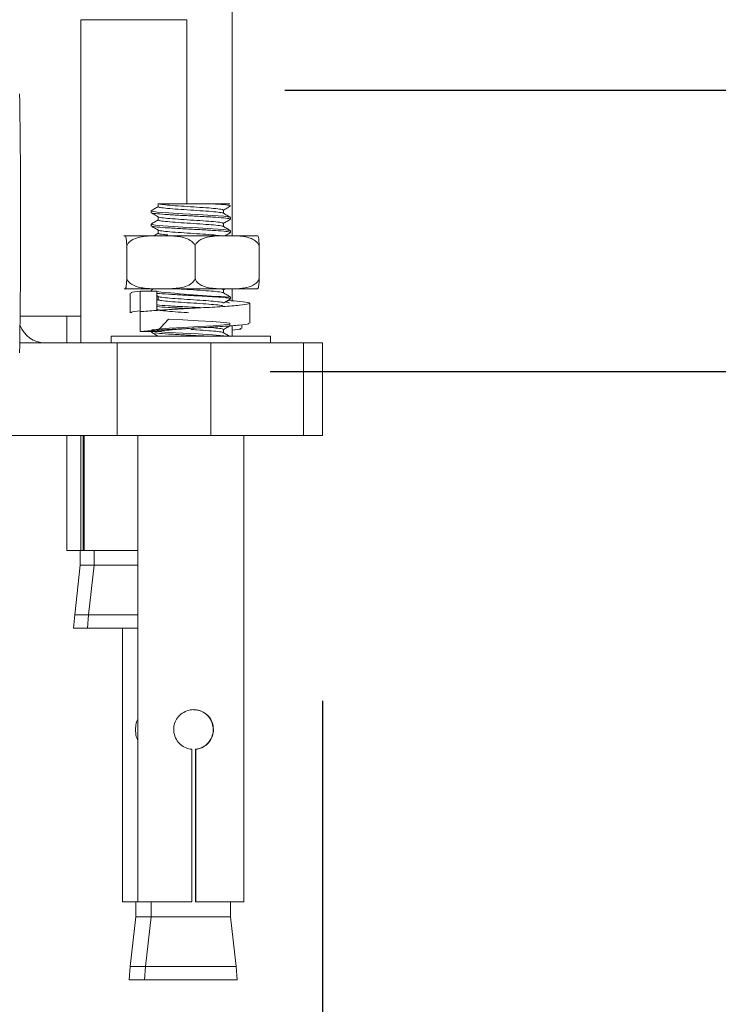
# Model space of a CAD drawing. Units: millimetres. Extents: x 126.6 to 193.2, y 82.5 to 151.5.
# Drawn here: x 175.3 to 178, y 85.8 to 89.5 of the extents above; entities that cross this region are included whole.
import ezdxf

# ---------------------------------------------------------------- set-up
doc = ezdxf.new("R2010")
doc.units = ezdxf.units.MM
doc.header["$PDSIZE"] = -1
doc.layers.add('COTAS', color=9, linetype='Continuous')
doc.layers.add('cuerpo', color=7, linetype='Continuous', lineweight=5)
doc.styles.add('ARIAL', font='arial.ttf')
doc.dimstyles.new('RS (E1.10)', dxfattribs={"dimtxt": 1.5, "dimasz": 0.7, "dimexe": 0.5, "dimexo": 1, "dimgap": 1, "dimtad": 0, "dimtih": 1, "dimtoh": 1, "dimdec": 0, "dimlfac": 10, "dimtxsty": 'ARIAL', "dimcen": 0, "dimclrd": 256, "dimclre": 256, "dimclrt": 256, "dimadec": 0, "dimazin": 0, "dimtfac": 1, "dimtdec": 0, "dimtofl": 0, "dimtmove": 0, "dimatfit": 3, "dimfxl": 1, "dimlwd": -1, "dimlwe": -1, "dimarcsym": 0})
doc.dimstyles.new('RS (E1.20)', dxfattribs={"dimtxt": 1.5, "dimasz": 0.7, "dimexe": 0.5, "dimexo": 1, "dimgap": 1, "dimtad": 0, "dimtih": 1, "dimtoh": 1, "dimdec": 0, "dimlfac": 20, "dimtxsty": 'ARIAL', "dimcen": 0, "dimclrd": 256, "dimclre": 256, "dimclrt": 256, "dimadec": 0, "dimazin": 0, "dimtfac": 1, "dimtdec": 0, "dimtofl": 0, "dimtmove": 0, "dimatfit": 3, "dimfxl": 1, "dimlwd": -1, "dimlwe": -1, "dimarcsym": 0})

# ---------------------------------------------------------------- blocks, each defined once
blk = doc.blocks.new('*D60')
at = {"layer": 'COTAS', "transparency": 16777216}
for p, q in [((182.6388, 89.9492), (182.6388, 90.6492)), ((176.3447, 89.2492), (183.1388, 89.2492)), ((176.29, 88.1888), (183.1388, 88.1888)), ((182.6388, 87.4888), (182.6388, 86.7888))]:
    blk.add_line(p, q, dxfattribs=at)
for points in [[(182.5221, 89.9492), (182.7555, 89.9492), (182.6388, 89.2492)], [(182.5221, 87.4888), (182.7555, 87.4888), (182.6388, 88.1888)]]:
    blk.add_solid(points, dxfattribs=at)
at = {"layer": 'Defpoints', "color": 0, "transparency": 16777216}
for p in [(175.3447, 89.2492), (175.29, 88.1888), (182.6388, 88.1888)]:
    blk.add_point(p, dxfattribs=at)
at = {"layer": 'COTAS', "transparency": 16777216, "insert": (182.6388, 88.719), "char_height": 1.5, "attachment_point": 5, "style": 'ARIAL'}
blk.add_mtext('G1/2"', dxfattribs=at)
blk = doc.blocks.new('*D65')
at = {"layer": 'COTAS', "transparency": 16777216}
for p, q in [((170.8053, 86.9472), (170.8053, 85.1093)), ((176.4867, 86.9472), (176.4867, 85.1093)), ((170.8053, 85.6093), (169.906, 85.6093)), ((175.7867, 85.6093), (171.5053, 85.6093))]:
    blk.add_line(p, q, dxfattribs=at)
for points in [[(171.5053, 85.726), (171.5053, 85.4927), (170.8053, 85.6093)], [(175.7867, 85.726), (175.7867, 85.4927), (176.4867, 85.6093)]]:
    blk.add_solid(points, dxfattribs=at)
at = {"layer": 'Defpoints', "color": 0, "transparency": 16777216}
for p in [(170.8053, 87.9472), (176.4867, 87.9472), (170.8053, 85.6093)]:
    blk.add_point(p, dxfattribs=at)
at = {"layer": 'COTAS', "transparency": 16777216, "insert": (167.3226, 85.6093), "char_height": 1.5, "attachment_point": 5, "style": 'ARIAL'}
blk.add_mtext('114', dxfattribs=at)

msp = doc.modelspace()

# ---------------------------------------------------------------- linework, layer by layer
at = {"layer": 'cuerpo'}
for p, q in [((176.146, 90.6472), (176.146, 88.7003)), ((175.5758, 88.2972), (175.5758, 89.5147)), ((175.9758, 89.5147), (175.5758, 89.5147)), ((175.9758, 89.5147), (175.9758, 88.8207)), ((175.8676, 88.8097), (175.8676, 88.8222)), ((176.1373, 88.8207), (176.0726, 88.8207)), ((175.8405, 88.7878), (175.8405, 88.794)), ((175.8676, 88.7597), (175.8676, 88.7718)), ((176.1135, 88.7972), (176.1135, 88.7851)), ((176.1405, 88.769), (176.1405, 88.7628)), ((175.8405, 88.7378), (175.8405, 88.744)), ((176.1135, 88.7472), (176.1135, 88.7351)), ((175.7386, 88.6993), (175.7391, 88.7003)), ((175.7394, 88.7003), (175.7427, 88.7003)), ((175.8481, 88.7003), (175.7427, 88.7003)), ((175.8481, 88.7003), (175.9072, 88.7003)), ((175.8676, 88.7097), (175.8676, 88.7218)), ((176.0995, 88.7003), (175.9072, 88.7003)), ((176.0995, 88.7003), (176.155, 88.7003)), ((176.1405, 88.719), (176.1405, 88.7128)), ((176.242, 88.7003), (176.155, 88.7003)), ((175.7489, 88.5383), (175.7489, 88.6623)), ((176.0064, 88.5383), (176.0064, 88.6623)), ((176.2481, 88.5383), (176.2481, 88.6623)), ((175.7394, 88.5003), (175.7427, 88.5003)), ((175.8481, 88.5003), (175.7427, 88.5003)), ((175.7624, 88.4096), (175.7624, 88.4846)), ((175.8618, 88.4918), (175.799, 88.4918)), ((175.799, 88.4918), (175.799, 88.4168)), ((175.8405, 88.4918), (175.8405, 88.494)), ((175.841, 88.4947), (175.8507, 88.5003)), ((175.8481, 88.5003), (175.9072, 88.5003)), ((175.8618, 88.4168), (175.8618, 88.4918)), ((175.868, 88.4715), (175.8618, 88.4751)), ((175.8676, 88.4597), (175.8676, 88.4718)), ((176.0995, 88.5003), (175.9072, 88.5003)), ((176.0995, 88.5003), (176.155, 88.5003)), ((176.1196, 88.5003), (176.1135, 88.4967)), ((176.1135, 88.4972), (176.1135, 88.4851)), ((176.146, 88.5003), (176.146, 88.4554)), ((176.242, 88.5003), (176.155, 88.5003)), ((175.8618, 88.4568), (175.8676, 88.4601)), ((176.1405, 88.469), (176.1405, 88.4628)), ((176.2124, 88.4458), (176.2124, 88.3708)), ((175.5732, 88.3972), (175.3472, 88.3972)), ((175.5232, 88.2972), (175.5232, 88.3972)), ((175.799, 88.3393), (175.799, 88.4143)), ((175.868, 88.4215), (175.8618, 88.4251)), ((176.1373, 88.3644), (176.1378, 88.362)), ((176.146, 88.3614), (176.146, 88.3222)), ((176.1824, 88.3648), (176.1824, 88.3514)), ((175.8618, 88.3393), (175.799, 88.3393)), ((176.1135, 88.3472), (176.1135, 88.3351)), ((175.713, 88.2972), (175.3459, 88.2972)), ((175.6905, 88.2972), (175.6905, 88.3222)), ((175.6905, 88.3222), (176.1546, 88.3222)), ((175.713, 87.9472), (175.713, 88.2972)), ((175.713, 88.2972), (176.0665, 88.2972)), ((176.0665, 88.2972), (176.0665, 87.9472)), ((176.4156, 88.2972), (176.0665, 88.2972)), ((176.1546, 88.3222), (176.2905, 88.3222)), ((176.2905, 88.3222), (176.2905, 88.2972)), ((176.4156, 87.9472), (176.4156, 88.2972)), ((176.4156, 88.2972), (176.4867, 88.2972)), ((176.4867, 88.2972), (176.4867, 87.9472)), ((175.713, 87.9472), (174.4857, 87.9472)), ((175.5232, 87.5147), (175.5232, 87.9472)), ((175.5758, 87.5147), (175.5758, 87.9472)), ((175.5842, 87.9472), (175.5842, 87.5147)), ((175.5891, 87.5147), (175.5891, 87.9472)), ((176.0665, 87.9472), (175.713, 87.9472)), ((175.7905, 86.1893), (175.7905, 87.9472)), ((176.4156, 87.9472), (176.0665, 87.9472)), ((176.1905, 87.9472), (176.1905, 86.1893)), ((176.4867, 87.9472), (176.4156, 87.9472)), ((175.5732, 87.5147), (175.5232, 87.5147)), ((175.5732, 87.4586), (175.5732, 87.5147)), ((175.5842, 87.5147), (175.5758, 87.5147)), ((175.5891, 87.5147), (175.5842, 87.5147)), ((175.7905, 87.5147), (175.5891, 87.5147)), ((175.6258, 87.4586), (175.6258, 87.5147)), ((175.5528, 87.2711), (175.5732, 87.4586)), ((175.5732, 87.4586), (175.6258, 87.4586)), ((175.6054, 87.2711), (175.6258, 87.4586)), ((175.6258, 87.4586), (175.7905, 87.4586)), ((175.5482, 87.2211), (175.5528, 87.2711)), ((175.6054, 87.2711), (175.5528, 87.2711)), ((175.6008, 87.2211), (175.6054, 87.2711)), ((175.7905, 87.2711), (175.6054, 87.2711)), ((175.6008, 87.2211), (175.5482, 87.2211)), ((175.7905, 87.2211), (175.6008, 87.2211)), ((175.7326, 86.1893), (175.7326, 87.2211)), ((175.994, 86.7647), (175.994, 86.1893)), ((176.0083, 86.7647), (176.0091, 86.7647)), ((176.0083, 86.7647), (176.0083, 86.1893)), ((176.0091, 86.1893), (176.0091, 86.7647)), ((175.7905, 86.1893), (175.7326, 86.1893)), ((175.7826, 86.1331), (175.7826, 86.1893)), ((175.994, 86.1893), (175.7905, 86.1893)), ((175.8405, 86.1331), (175.8405, 86.1893)), ((176.0091, 86.1893), (176.0083, 86.1893)), ((176.1905, 86.1893), (176.0091, 86.1893)), ((176.1405, 86.1893), (176.1405, 86.1331)), ((175.7623, 85.9457), (175.7826, 86.1331)), ((175.7826, 86.1331), (175.8405, 86.1331)), ((175.8202, 85.9457), (175.8405, 86.1331)), ((175.8405, 86.1331), (176.0726, 86.1331)), ((176.0726, 86.1331), (176.1405, 86.1331)), ((176.1405, 86.1331), (176.1609, 85.9457)), ((175.7576, 85.8957), (175.7623, 85.9457)), ((175.8202, 85.9457), (175.7623, 85.9457)), ((175.8155, 85.8957), (175.8202, 85.9457)), ((176.1609, 85.9457), (175.8202, 85.9457)), ((176.1609, 85.9457), (176.1655, 85.8957)), ((175.8155, 85.8957), (175.7576, 85.8957)), ((176.1655, 85.8957), (175.8155, 85.8957))]:
    msp.add_line(p, q, dxfattribs=at)
at = {"layer": 'cuerpo', "flags": 128}
for points in [[(175.8434, 88.794), (175.8431, 88.7926), (175.865, 88.7894), (175.9059, 88.7863), (175.9598, 88.7832), (176.0183, 88.7801), (176.0726, 88.7769), (176.1144, 88.7738), (176.1373, 88.7707), (176.1373, 88.7707), (176.1377, 88.769)], [(175.8434, 88.744), (175.8431, 88.7426), (175.865, 88.7394), (175.9059, 88.7363), (175.9598, 88.7332), (176.0183, 88.7301), (176.0726, 88.7269), (176.1144, 88.7238), (176.1373, 88.7207), (176.1373, 88.7207), (176.1377, 88.719)], [(175.8642, 88.3395), (175.9059, 88.3863), (175.9598, 88.3832), (176.0183, 88.3801), (176.0726, 88.3769), (176.1144, 88.3738), (176.1373, 88.3707), (176.1373, 88.3707), (176.1379, 88.3676), (176.1161, 88.3644), (176.0752, 88.3613), (176.0213, 88.3582), (175.9628, 88.3551), (175.9085, 88.3519), (175.8667, 88.3488), (175.8437, 88.3457), (175.8431, 88.3426), (175.865, 88.3394), (175.9059, 88.3363), (175.9598, 88.3332), (176.0183, 88.3301), (176.0726, 88.3269), (176.1144, 88.3238), (176.1264, 88.3222)]]:
    msp.add_lwpolyline(points, dxfattribs=at)
at = {"layer": 'cuerpo'}
for centre, radius, start, end in [((145.3234, 88.7472), 30.0256, 359.06882, 0.93118), ((176.4758, 94.7788), 6.3188, 264.42438, 266.93285), ((175.4403, 88.3972), 0.1, 200.8628, 270)]:
    msp.add_arc(centre, radius, start, end, dxfattribs=at)
for points, knots in [([(175.841, 88.7947), (175.8455, 88.7973), (175.8544, 88.8025), (175.8633, 88.8076), (175.8676, 88.8101)], [0, 0, 0, 0, 0.511587, 1, 1, 1, 1]), ([(175.87, 88.8097), (175.8695, 88.8092), (175.8679, 88.8076), (175.8856, 88.8051), (175.9192, 88.8019), (175.9647, 88.7988), (176.0138, 88.7957), (176.0598, 88.7926), (176.0937, 88.7894), (176.1114, 88.7872), (176.111, 88.7859), (176.111, 88.7857)], [0, 0, 0, 0, 0.062163, 0.192422, 0.322682, 0.452941, 0.5832, 0.713459, 0.843719, 0.973978, 1, 1, 1, 1]), ([(175.8697, 88.8207), (175.8745, 88.8197), (175.8841, 88.8176), (175.9196, 88.8144), (175.9646, 88.8113), (176.0138, 88.8082), (176.0597, 88.8051), (176.0941, 88.8019), (176.1127, 88.7993), (176.1115, 88.7977), (176.1111, 88.7972)], [0, 0, 0, 0, 0.132854, 0.265709, 0.398563, 0.531417, 0.664272, 0.797126, 0.92998, 1, 1, 1, 1]), ([(176.0726, 88.8207), (176.0575, 88.8207), (176.0274, 88.8207), (175.9777, 88.8207), (175.9322, 88.8207), (175.8966, 88.8207), (175.8752, 88.8207), (175.8713, 88.8207), (175.8697, 88.8207)], [0, 0, 0, 0, 0.180573, 0.361087, 0.541533, 0.713152, 0.879875, 1, 1, 1, 1]), ([(176.0726, 88.8207), (176.0876, 88.8197), (176.1178, 88.8176), (176.1409, 88.8147), (176.1388, 88.8128), (176.1378, 88.812)], [0, 0, 0, 0, 0.358273, 0.716546, 1, 1, 1, 1]), ([(176.1397, 88.812), (176.1352, 88.8094), (176.1264, 88.8043), (176.1177, 88.7992), (176.1135, 88.7967)], [0, 0, 0, 0, 0.518243, 1, 1, 1, 1]), ([(175.868, 88.7715), (175.8635, 88.7741), (175.8545, 88.7794), (175.8454, 88.7847), (175.8409, 88.7873)], [0, 0, 0, 0, 0.499831, 1, 1, 1, 1]), ([(175.8433, 88.7873), (175.843, 88.7869), (175.8417, 88.7856), (175.8627, 88.7832), (175.9034, 88.7801), (175.959, 88.7769), (176.0189, 88.7738), (176.0748, 88.7707), (176.1172, 88.7676), (176.141, 88.7647), (176.1388, 88.7628), (176.1378, 88.762)], [0, 0, 0, 0, 0.037373, 0.160927, 0.28448, 0.408034, 0.531588, 0.655141, 0.778695, 0.902248, 1, 1, 1, 1]), ([(175.8698, 88.7715), (175.8697, 88.7712), (175.8687, 88.7699), (175.8859, 88.7676), (175.9191, 88.7644), (175.9647, 88.7613), (176.0138, 88.7582), (176.0597, 88.7551), (176.0941, 88.7519), (176.1127, 88.7493), (176.1115, 88.7477), (176.1111, 88.7472)], [0, 0, 0, 0, 0.033099, 0.161556, 0.290013, 0.41847, 0.546927, 0.675384, 0.803841, 0.932298, 1, 1, 1, 1]), ([(176.1125, 88.7857), (176.117, 88.7831), (176.126, 88.7778), (176.1351, 88.7726), (176.1396, 88.77)], [0, 0, 0, 0, 0.499869, 1, 1, 1, 1]), ([(175.868, 88.7215), (175.8635, 88.7241), (175.8545, 88.7294), (175.8454, 88.7347), (175.8409, 88.7373)], [0, 0, 0, 0, 0.499831, 1, 1, 1, 1]), ([(175.841, 88.7447), (175.8455, 88.7473), (175.8544, 88.7525), (175.8633, 88.7576), (175.8676, 88.7601)], [0, 0, 0, 0, 0.511587, 1, 1, 1, 1]), ([(175.8433, 88.7373), (175.843, 88.7369), (175.8417, 88.7356), (175.8627, 88.7332), (175.9034, 88.7301), (175.959, 88.7269), (176.0189, 88.7238), (176.0748, 88.7207), (176.1172, 88.7176), (176.141, 88.7147), (176.1388, 88.7128), (176.1378, 88.712)], [0, 0, 0, 0, 0.037373, 0.160927, 0.28448, 0.408034, 0.531588, 0.655141, 0.778695, 0.902248, 1, 1, 1, 1]), ([(175.87, 88.7597), (175.8695, 88.7592), (175.8679, 88.7576), (175.8856, 88.7551), (175.9192, 88.7519), (175.9647, 88.7488), (176.0138, 88.7457), (176.0598, 88.7426), (176.0937, 88.7394), (176.1114, 88.7372), (176.111, 88.7359), (176.111, 88.7357)], [0, 0, 0, 0, 0.062163, 0.192422, 0.322682, 0.452941, 0.5832, 0.713459, 0.843719, 0.973978, 1, 1, 1, 1]), ([(176.1125, 88.7357), (176.117, 88.7331), (176.126, 88.7278), (176.1351, 88.7226), (176.1396, 88.72)], [0, 0, 0, 0, 0.499869, 1, 1, 1, 1]), ([(176.1397, 88.762), (176.1352, 88.7594), (176.1264, 88.7543), (176.1177, 88.7492), (176.1135, 88.7467)], [0, 0, 0, 0, 0.518243, 1, 1, 1, 1]), ([(175.7427, 88.7003), (175.7438, 88.6994), (175.7453, 88.6981), (175.7472, 88.689), (175.7482, 88.6795), (175.7487, 88.6692), (175.7488, 88.6639), (175.7489, 88.6623)], [0, 0, 0, 0, 0.468753, 0.661648, 0.856053, 0.957435, 1, 1, 1, 1]), ([(175.7489, 88.6623), (175.7506, 88.6657), (175.7547, 88.6741), (175.7695, 88.6858), (175.801, 88.6979), (175.8291, 88.6993), (175.8481, 88.7003)], [0, 0, 0, 0, 0.09568, 0.232406, 0.482533, 1, 1, 1, 1]), ([(175.8507, 88.7003), (175.852, 88.7011), (175.8576, 88.7043), (175.8633, 88.7076), (175.8676, 88.7101)], [0, 0, 0, 0, 0.233364, 1, 1, 1, 1]), ([(175.87, 88.7097), (175.8695, 88.7092), (175.8681, 88.7076), (175.8807, 88.7056), (175.8983, 88.704), (175.904, 88.7035)], [0, 0, 0, 0, 0.242739, 0.751385, 1, 1, 1, 1]), ([(175.8698, 88.7215), (175.8697, 88.7212), (175.8687, 88.7199), (175.8859, 88.7176), (175.9191, 88.7144), (175.9647, 88.7113), (176.014, 88.7082), (176.059, 88.7051), (176.0907, 88.7024), (176.099, 88.7009), (176.1019, 88.7003)], [0, 0, 0, 0, 0.037997, 0.185462, 0.332926, 0.480391, 0.627856, 0.77532, 0.922785, 1, 1, 1, 1]), ([(175.9072, 88.7003), (175.9244, 88.6994), (175.9486, 88.6981), (175.9789, 88.689), (175.9949, 88.6795), (176.0035, 88.6692), (176.0058, 88.6639), (176.0064, 88.6623)], [0, 0, 0, 0, 0.468753, 0.661648, 0.856053, 0.957435, 1, 1, 1, 1]), ([(176.0064, 88.6623), (176.0069, 88.6635), (176.0088, 88.6685), (176.0157, 88.6778), (176.0333, 88.6902), (176.0626, 88.6982), (176.0866, 88.6996), (176.0995, 88.7003)], [0, 0, 0, 0, 0.032665, 0.134288, 0.29712, 0.62078, 1, 1, 1, 1]), ([(176.1397, 88.712), (176.1352, 88.7094), (176.1285, 88.7055), (176.1218, 88.7016), (176.1196, 88.7003)], [0, 0, 0, 0, 0.675999, 1, 1, 1, 1]), ([(176.155, 88.7003), (176.1734, 88.6993), (176.1983, 88.6979), (176.2271, 88.6865), (176.2398, 88.6768), (176.246, 88.6679), (176.2477, 88.6634), (176.2481, 88.6623)], [0, 0, 0, 0, 0.535285, 0.723652, 0.879377, 0.969478, 1, 1, 1, 1]), ([(176.2481, 88.6623), (176.248, 88.6657), (176.2477, 88.6741), (176.2468, 88.6858), (176.2449, 88.6979), (176.2432, 88.6993), (176.242, 88.7003)], [0, 0, 0, 0, 0.09568, 0.232406, 0.482533, 1, 1, 1, 1]), ([(175.7489, 88.5383), (175.7488, 88.5349), (175.7485, 88.5265), (175.7476, 88.5148), (175.7456, 88.5027), (175.7439, 88.5013), (175.7427, 88.5003)], [0, 0, 0, 0, 0.09568, 0.232406, 0.482533, 1, 1, 1, 1]), ([(175.8481, 88.5003), (175.8309, 88.5012), (175.8067, 88.5025), (175.7764, 88.5116), (175.7604, 88.5211), (175.7518, 88.5314), (175.7495, 88.5367), (175.7489, 88.5383)], [0, 0, 0, 0, 0.468753, 0.661648, 0.856053, 0.957435, 1, 1, 1, 1]), ([(176.0064, 88.5383), (176.0047, 88.5349), (176.0006, 88.5265), (175.9858, 88.5148), (175.9543, 88.5027), (175.9262, 88.5013), (175.9072, 88.5003)], [0, 0, 0, 0, 0.09568, 0.232406, 0.482533, 1, 1, 1, 1]), ([(176.0995, 88.5003), (176.0811, 88.5013), (176.0562, 88.5027), (176.0274, 88.5142), (176.0147, 88.5238), (176.0086, 88.5327), (176.0069, 88.5372), (176.0064, 88.5383)], [0, 0, 0, 0, 0.535285, 0.723652, 0.879377, 0.969478, 1, 1, 1, 1]), ([(176.2481, 88.5383), (176.2476, 88.5371), (176.2457, 88.5321), (176.2388, 88.5228), (176.2213, 88.5104), (176.192, 88.5024), (176.168, 88.501), (176.155, 88.5003)], [0, 0, 0, 0, 0.032665, 0.134288, 0.29712, 0.62078, 1, 1, 1, 1]), ([(176.242, 88.5003), (176.243, 88.5012), (176.2445, 88.5025), (176.2464, 88.5116), (176.2474, 88.5211), (176.2479, 88.5314), (176.2481, 88.5367), (176.2481, 88.5383)], [0, 0, 0, 0, 0.468753, 0.661648, 0.856053, 0.957435, 1, 1, 1, 1]), ([(175.7667, 88.4847), (175.7657, 88.4854), (175.7627, 88.4878), (175.7843, 88.4902), (175.799, 88.4918)], [0, 0, 0, 0, 0.316691, 1, 1, 1, 1]), ([(175.8434, 88.494), (175.842, 88.4936), (175.8401, 88.4929), (175.8453, 88.4922), (175.8467, 88.4921)], [0, 0, 0, 0, 0.745121, 1, 1, 1, 1]), ([(175.8618, 88.4836), (175.8628, 88.4835), (175.8707, 88.4823), (175.905, 88.4801), (175.9586, 88.4769), (176.0191, 88.4738), (176.0748, 88.4707), (176.1172, 88.4676), (176.141, 88.4647), (176.1388, 88.4628), (176.1378, 88.462)], [0, 0, 0, 0, 0.020687, 0.164891, 0.309094, 0.453298, 0.597502, 0.741706, 0.88591, 1, 1, 1, 1]), ([(175.8698, 88.4715), (175.8697, 88.4712), (175.8687, 88.4699), (175.8859, 88.4676), (175.9191, 88.4644), (175.9647, 88.4613), (176.0138, 88.4582), (176.0597, 88.4551), (176.0941, 88.4519), (176.1127, 88.4493), (176.1115, 88.4477), (176.1111, 88.4472)], [0, 0, 0, 0, 0.033099, 0.161556, 0.290013, 0.41847, 0.546927, 0.675384, 0.803841, 0.932298, 1, 1, 1, 1]), ([(175.9443, 88.5003), (175.9512, 88.4998), (175.9725, 88.4983), (176.014, 88.4957), (176.0597, 88.4926), (176.0937, 88.4894), (176.1114, 88.4872), (176.111, 88.4859), (176.111, 88.4857)], [0, 0, 0, 0, 0.101875, 0.315726, 0.529577, 0.743428, 0.957279, 1, 1, 1, 1]), ([(176.1019, 88.5003), (176.1056, 88.4998), (176.1133, 88.4988), (176.1119, 88.4977), (176.1111, 88.4972)], [0, 0, 0, 0, 0.474757, 1, 1, 1, 1]), ([(176.1125, 88.4857), (176.117, 88.4831), (176.126, 88.4778), (176.1351, 88.4726), (176.1396, 88.47)], [0, 0, 0, 0, 0.499869, 1, 1, 1, 1]), ([(175.799, 88.4143), (175.818, 88.4159), (175.8559, 88.4191), (175.9404, 88.424), (176.03, 88.4288), (176.1137, 88.4336), (176.178, 88.4385), (176.2135, 88.4433), (176.2138, 88.4482), (176.1852, 88.4526), (176.1468, 88.4554), (176.1304, 88.4566)], [0, 0, 0, 0, 0.114441, 0.228883, 0.343324, 0.457765, 0.572207, 0.686648, 0.80109, 0.915531, 1, 1, 1, 1]), ([(175.8618, 88.4399), (175.8628, 88.4397), (175.8707, 88.4386), (175.9051, 88.4363), (175.9581, 88.4332), (176.0026, 88.431), (176.0228, 88.4298), (176.025, 88.4297)], [0, 0, 0, 0, 0.043897, 0.349895, 0.655894, 0.961893, 1, 1, 1, 1]), ([(175.87, 88.4597), (175.8695, 88.4592), (175.8679, 88.4576), (175.8856, 88.4551), (175.9192, 88.4519), (175.9647, 88.4488), (176.0138, 88.4457), (176.0598, 88.4426), (176.0937, 88.4394), (176.1114, 88.4372), (176.111, 88.4359), (176.111, 88.4357)], [0, 0, 0, 0, 0.062163, 0.192422, 0.322682, 0.452941, 0.5832, 0.713459, 0.843719, 0.973978, 1, 1, 1, 1]), ([(176.1397, 88.462), (176.1352, 88.4594), (176.1264, 88.4543), (176.1177, 88.4492), (176.1135, 88.4467)], [0, 0, 0, 0, 0.518243, 1, 1, 1, 1]), ([(176.1345, 88.4458), (176.1354, 88.4466), (176.1374, 88.4484), (176.127, 88.4502), (176.1211, 88.4512)], [0, 0, 0, 0, 0.43625, 1, 1, 1, 1]), ([(175.7667, 88.4097), (175.7657, 88.4104), (175.7627, 88.4128), (175.7843, 88.4152), (175.799, 88.4168)], [0, 0, 0, 0, 0.315565, 1, 1, 1, 1]), ([(175.862, 88.4336), (175.8629, 88.4335), (175.8708, 88.4323), (175.9051, 88.4301), (175.946, 88.4277), (175.9718, 88.4263), (175.9779, 88.426)], [0, 0, 0, 0, 0.056214, 0.464817, 0.873419, 1, 1, 1, 1]), ([(175.8698, 88.4215), (175.8697, 88.4212), (175.8687, 88.4199), (175.8859, 88.4176), (175.9192, 88.4144), (175.9545, 88.412), (175.9759, 88.4106), (175.9812, 88.4103)], [0, 0, 0, 0, 0.0718, 0.350452, 0.629105, 0.907757, 1, 1, 1, 1]), ([(175.799, 88.3393), (175.818, 88.3409), (175.8558, 88.3441), (175.9404, 88.349), (176.0299, 88.3538), (176.114, 88.3586), (176.1769, 88.3635), (176.2109, 88.3676), (176.2088, 88.37), (176.2081, 88.3709)], [0, 0, 0, 0, 0.153342, 0.306683, 0.460025, 0.613366, 0.766708, 0.920049, 1, 1, 1, 1]), ([(176.1397, 88.362), (176.1352, 88.3594), (176.1264, 88.3543), (176.1177, 88.3492), (176.1135, 88.3467)], [0, 0, 0, 0, 0.518243, 1, 1, 1, 1]), ([(175.868, 88.3215), (175.8635, 88.3241), (175.8545, 88.3294), (175.8454, 88.3347), (175.8409, 88.3373)], [0, 0, 0, 0, 0.499831, 1, 1, 1, 1]), ([(175.8547, 88.3347), (175.8577, 88.3342), (175.867, 88.3326), (175.9045, 88.3301), (175.9585, 88.3269), (176.0103, 88.3243), (176.0374, 88.3227), (176.0467, 88.3222)], [0, 0, 0, 0, 0.117672, 0.368059, 0.618446, 0.868833, 1, 1, 1, 1]), ([(175.8618, 88.3393), (175.8744, 88.3409), (175.8997, 88.3441), (175.9467, 88.3481), (175.9761, 88.3506), (175.9859, 88.3514)], [0, 0, 0, 0, 0.399839, 0.799679, 1, 1, 1, 1]), ([(175.9905, 88.3472), (175.9981, 88.3467), (176.0218, 88.3451), (176.0598, 88.3426), (176.0937, 88.3394), (176.1114, 88.3372), (176.111, 88.3359), (176.111, 88.3357)], [0, 0, 0, 0, 0.129212, 0.401352, 0.673493, 0.945634, 1, 1, 1, 1]), ([(176.0544, 88.3553), (176.0555, 88.3552), (176.0716, 88.3541), (176.0935, 88.3519), (176.1128, 88.3493), (176.1115, 88.3477), (176.1111, 88.3472)], [0, 0, 0, 0, 0.02919, 0.413358, 0.797527, 1, 1, 1, 1]), ([(176.1125, 88.3357), (176.117, 88.3331), (176.1258, 88.328), (176.1346, 88.3229), (176.1388, 88.3204)], [0, 0, 0, 0, 0.514209, 1, 1, 1, 1]), ([(176.146, 88.3445), (176.1598, 88.346), (176.1815, 88.3483), (176.179, 88.3506), (176.1781, 88.3515)], [0, 0, 0, 0, 0.638162, 1, 1, 1, 1]), ([(175.994, 86.7647), (175.9866, 86.7661), (175.9713, 86.769), (175.9508, 86.7822), (175.9346, 86.8015), (175.9256, 86.8257), (175.9254, 86.8509), (175.9331, 86.8741), (175.9478, 86.8938), (175.9687, 86.9084), (175.9936, 86.9153), (176.0185, 86.9137), (176.0409, 86.9045), (176.0594, 86.8885), (176.0724, 86.8662), (176.0771, 86.8403), (176.073, 86.815), (176.0618, 86.7933), (176.044, 86.776), (176.025, 86.7671), (176.0128, 86.7652), (176.0091, 86.7647)], [0, 0, 0, 0, 0.048777, 0.101299, 0.156896, 0.213685, 0.267323, 0.318446, 0.371509, 0.42792, 0.484099, 0.537003, 0.588643, 0.642471, 0.699127, 0.758193, 0.810952, 0.863617, 0.918671, 0.975562, 1, 1, 1, 1]), ([(176.0083, 86.7647), (176.0109, 86.7651), (176.0213, 86.7665), (176.0386, 86.7733), (176.0574, 86.7887), (176.0706, 86.8102), (176.0745, 86.8285), (176.0749, 86.8462), (176.0722, 86.8634), (176.0612, 86.8851), (176.0435, 86.9022), (176.0223, 86.9129), (176.0071, 86.9134), (176.0006, 86.9136)], [0, 0, 0, 0, 0.034895, 0.136901, 0.243496, 0.35688, 0.469096, 0.483579, 0.588138, 0.692477, 0.802377, 0.916666, 1, 1, 1, 1]), ([(175.7905, 86.7999), (175.7901, 86.8006), (175.7854, 86.8079), (175.7821, 86.8261), (175.7819, 86.8506), (175.7851, 86.8688), (175.7896, 86.8765), (175.7905, 86.8781)], [0, 0, 0, 0, 0.035804, 0.348488, 0.643824, 0.925315, 1, 1, 1, 1])]:
    msp.add_open_spline(points, degree=3, knots=knots, dxfattribs=at)

# ---------------------------------------------------------------- dimensions: what is measured, and where the dimension line sits
at = {"layer": 'COTAS'}
dim = msp.add_linear_dim(base=(182.6388, 88.1888), p1=(175.3447, 89.2492), p2=(175.29, 88.1888), angle=90, text='G1/2"', dimstyle='RS (E1.10)', dxfattribs=at)
dim.commit()
dim.dimension.update_dxf_attribs({"geometry": '*D60', "text_midpoint": (182.6388, 88.719), "dimtype": 160})
dim = msp.add_linear_dim(base=(170.8053, 85.6093), p1=(176.4867, 87.9472), p2=(170.8053, 87.9472), angle=180, dimstyle='RS (E1.20)', dxfattribs=at)
dim.commit()
dim.dimension.update_dxf_attribs({"geometry": '*D65', "text_midpoint": (167.3226, 85.6093), "dimtype": 160})

doc.saveas('drawing.dxf')
